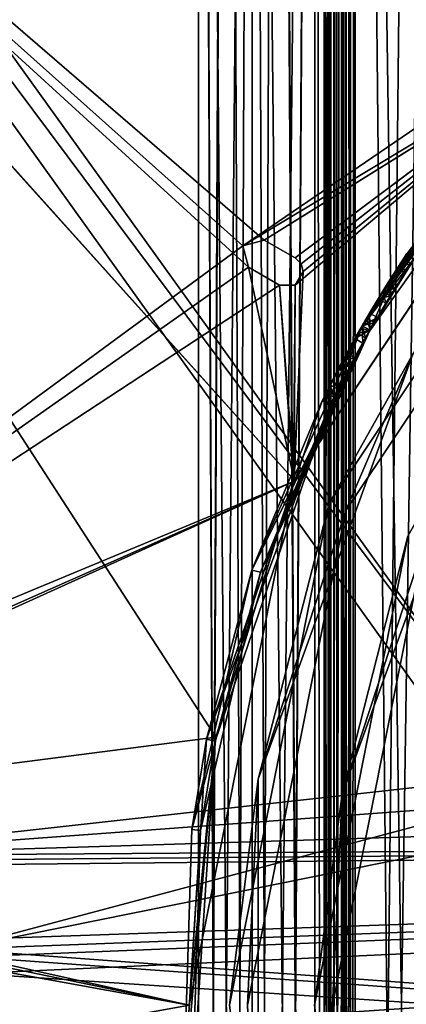
# Model space of a CAD drawing. Units: millimetres. Extents: x -245 to 327, y -352 to 352.
# Drawn here: x -160 to -117, y 0 to 110 of the extents above; entities that cross this region are included whole.
import ezdxf

# ---------------------------------------------------------------- set-up
doc = ezdxf.new("R2010")
doc.units = ezdxf.units.MM
doc.header["$LTSCALE"] = 159.143519
for name, color, linetype in [('119', 7, 'CONTINUOUS'), ('121', 7, 'CONTINUOUS'), ('1417', 7, 'CONTINUOUS'), ('1444', 7, 'CONTINUOUS'), ('159', 7, 'CONTINUOUS'), ('1957', 7, 'CONTINUOUS'), ('1965', 7, 'CONTINUOUS'), ('1983', 7, 'CONTINUOUS'), ('2033', 7, 'CONTINUOUS'), ('2034', 7, 'CONTINUOUS'), ('2035', 7, 'CONTINUOUS'), ('2036', 7, 'CONTINUOUS'), ('2037', 7, 'CONTINUOUS'), ('2038', 7, 'CONTINUOUS'), ('2039', 7, 'CONTINUOUS'), ('2040', 7, 'CONTINUOUS'), ('2041', 7, 'CONTINUOUS'), ('2042', 7, 'CONTINUOUS'), ('2043', 7, 'CONTINUOUS'), ('2044', 7, 'CONTINUOUS'), ('2045', 7, 'CONTINUOUS'), ('2046', 7, 'CONTINUOUS'), ('2072', 7, 'CONTINUOUS'), ('3678', 7, 'CONTINUOUS'), ('3679', 7, 'CONTINUOUS'), ('3680', 7, 'CONTINUOUS'), ('3681', 7, 'CONTINUOUS'), ('3682', 7, 'CONTINUOUS'), ('3696', 7, 'CONTINUOUS'), ('3707', 7, 'CONTINUOUS'), ('3709', 7, 'CONTINUOUS'), ('3710', 7, 'CONTINUOUS'), ('3715', 7, 'CONTINUOUS'), ('3735', 7, 'CONTINUOUS'), ('737', 7, 'CONTINUOUS'), ('738', 7, 'CONTINUOUS'), ('741', 7, 'CONTINUOUS'), ('742', 7, 'CONTINUOUS'), ('78', 7, 'CONTINUOUS'), ('79', 7, 'CONTINUOUS'), ('80', 7, 'CONTINUOUS'), ('81', 7, 'CONTINUOUS')]:
    doc.layers.add(name, color=color, linetype=linetype)

msp = doc.modelspace()

# ---------------------------------------------------------------- linework, layer by layer
at = {"layer": '119', "color": 7, "linetype": 'Continuous', "true_color": 0xf2f2ff}
for points in [[(-224.99, 18.76), (-226.75, 167.01), (-138.04, 29.97), (-224.99, 18.76)], [(-226.75, 167.01), (-225.01, 165.26), (-129.29, 58.7), (-226.75, 167.01)], [(-138.04, 29.97), (-226.75, 167.01), (-129.29, 58.7), (-138.04, 29.97)], [(-134.37, 82.48), (-225.01, 165.26), (-135, 84.88), (-134.37, 82.48)], [(-225.01, 165.26), (-134.37, 82.48), (-129.29, 58.7), (-225.01, 165.26)], [(-135, 84.88), (-225.01, 165.26), (-132.62, 85.52), (-135, 84.88)], [(-132.62, 85.52), (-225.01, 165.26), (-96.24, 108.14), (-132.62, 85.52)], [(-96.24, 108.14), (-225.01, 165.26), (-46.74, 141.27), (-96.24, 108.14)], [(-129.15, 83.52), (-132.62, 85.52), (-96.24, 108.14), (-129.15, 83.52)], [(-129.29, 58.7), (-128.28, 82), (-96.24, 108.14), (-129.29, 58.7)], [(-128.51, 82.87), (-129.15, 83.52), (-96.24, 108.14), (-128.51, 82.87)], [(-128.28, 82), (-128.51, 82.87), (-96.24, 108.14), (-128.28, 82)], [(-134.37, 82.48), (-130.9, 80.48), (-129.29, 58.7), (-134.37, 82.48)], [(-129.15, 80.49), (-128.28, 82), (-129.29, 58.7), (-129.15, 80.49)], [(-130.9, 80.48), (-129.15, 80.49), (-129.29, 58.7), (-130.9, 80.48)], [(-141, 0), (-224.99, 18.76), (-138.04, 29.97), (-141, 0)], [(-223.25, 17.01), (-224.99, 18.76), (-141, 0), (-223.25, 17.01)], [(-225.01, 15.26), (-223.25, 17.01), (-141, 0), (-225.01, 15.26)], [(-224.99, -15.26), (-225.01, 15.26), (-141, 0), (-224.99, -15.26)]]:
    msp.add_3dface(points, dxfattribs=at)
at = {"layer": '121', "color": 7, "linetype": 'Continuous', "true_color": 0xf2f2ff}
for points in [[(-224.99, 165.26, 1), (-225.01, 18.76, 1), (-135.01, 84.87, 1), (-224.99, 165.26, 1)], [(-224.99, 165.26, 1), (-135.01, 84.87, 1), (-72.82, 127.33, 1), (-224.99, 165.26, 1)], [(-72.82, 127.33, 1), (-135.01, 84.87, 1), (-96.16, 108.21, 1), (-72.82, 127.33, 1)], [(-135.01, 84.87, 1), (-132.62, 85.52, 1), (-96.16, 108.21, 1), (-135.01, 84.87, 1)], [(-132.62, 85.52, 1), (-129.15, 83.52, 1), (-96.16, 108.21, 1), (-132.62, 85.52, 1)], [(-96.16, 108.21, 1), (-129.15, 80.49, 1), (-129.36, 58.52, 1), (-96.16, 108.21, 1)], [(-128.28, 82, 1), (-129.15, 80.49, 1), (-96.16, 108.21, 1), (-128.28, 82, 1)], [(-129.15, 83.52, 1), (-128.51, 82.87, 1), (-96.16, 108.21, 1), (-129.15, 83.52, 1)], [(-128.51, 82.87, 1), (-128.28, 82, 1), (-96.16, 108.21, 1), (-128.51, 82.87, 1)], [(-135.01, 84.87, 1), (-225.01, 18.76, 1), (-134.37, 82.48, 1), (-135.01, 84.87, 1)], [(-225.01, 18.76, 1), (-130.9, 80.48, 1), (-134.37, 82.48, 1), (-225.01, 18.76, 1)], [(-130.9, 80.48, 1), (-225.01, 18.76, 1), (-129.36, 58.52, 1), (-130.9, 80.48, 1)], [(-129.15, 80.49, 1), (-130.9, 80.48, 1), (-129.36, 58.52, 1), (-129.15, 80.49, 1)], [(-225.01, 18.76, 1), (-223.25, 17.01, 1), (-129.36, 58.52, 1), (-225.01, 18.76, 1)], [(-223.25, 17.01, 1), (-224.99, 15.26, 1), (-129.36, 58.52, 1), (-223.25, 17.01, 1)], [(-129.36, 58.52, 1), (-224.99, 15.26, 1), (-141, 0, 1), (-129.36, 58.52, 1)], [(-224.99, 15.26, 1), (-225.01, -15.26, 1), (-141, 0, 1), (-224.99, 15.26, 1)]]:
    msp.add_3dface(points, dxfattribs=at)
at = {"layer": '1417', "color": 254, "linetype": 'Continuous', "true_color": 0xe0dfdb}
for points in [[(-242.7, 212.9, -159.25), (222.64, 201.95, -159.25), (177.03, 25.75, -159.25), (-242.7, 212.9, -159.25)], [(-167.28, 6.25, -159.25), (-242.7, 212.9, -159.25), (-106.28, 22.51, -159.25), (-167.28, 6.25, -159.25)], [(-242.7, 212.9, -159.25), (177.03, 25.75, -159.25), (-103.03, 25.75, -159.25), (-242.7, 212.9, -159.25)], [(-242.7, 212.9, -159.25), (-103.03, 25.75, -159.25), (-106.28, 22.51, -159.25), (-242.7, 212.9, -159.25)], [(-103.03, 19.25, -159.25), (-167.28, 6.25, -159.25), (-106.28, 22.51, -159.25), (-103.03, 19.25, -159.25)], [(177.03, -19.25, -159.25), (-167.28, 6.25, -159.25), (-103.03, 19.25, -159.25), (177.03, -19.25, -159.25)], [(-165.54, 5.42, -159.25), (-167.28, 6.25, -159.25), (177.03, -19.25, -159.25), (-165.54, 5.42, -159.25)], [(-165.08, 3.55, -159.25), (-165.54, 5.42, -159.25), (177.03, -19.25, -159.25), (-165.08, 3.55, -159.25)], [(-165.08, -3.55, -159.25), (-165.08, 3.55, -159.25), (177.03, -19.25, -159.25), (-165.08, -3.55, -159.25)]]:
    msp.add_3dface(points, dxfattribs=at)
at = {"layer": '1444', "color": 254, "linetype": 'Continuous', "true_color": 0xe0dfdb}
for points in [[(222.64, 201.95, -158), (-184.7, 139.4, -158), (-103.03, 25.75, -158), (222.64, 201.95, -158)], [(-184.7, 139.4, -158), (-184.7, 16.69, -158), (-103.03, 25.75, -158), (-184.7, 139.4, -158)], [(-103.03, 25.75, -158), (-184.7, 16.69, -158), (-106.28, 22.49, -158), (-103.03, 25.75, -158)], [(-106.28, 22.49, -158), (-184.7, 16.69, -158), (-103.03, 19.25, -158), (-106.28, 22.49, -158)], [(-184.7, 15.49, -158), (-197.28, 6.25, -158), (177.03, 19.25, -158), (-184.7, 15.49, -158)], [(-197.28, 6.25, -158), (-167.28, 6.25, -158), (177.03, 19.25, -158), (-197.28, 6.25, -158)], [(-184.7, -15.49, -158), (-184.1, -16.09, -158), (177.03, 19.25, -158), (-184.7, -15.49, -158)], [(-167.28, -6.25, -158), (-184.7, -15.49, -158), (177.03, 19.25, -158), (-167.28, -6.25, -158)], [(-184.1, -16.09, -158), (-184.7, -16.69, -158), (177.03, 19.25, -158), (-184.1, -16.09, -158)], [(177.03, 19.25, -158), (-184.7, -16.69, -158), (-103.03, -19.25, -158), (177.03, 19.25, -158)], [(-184.1, 16.09, -158), (-184.7, 15.49, -158), (177.03, 19.25, -158), (-184.1, 16.09, -158)], [(-184.7, 16.69, -158), (-184.1, 16.09, -158), (177.03, 19.25, -158), (-184.7, 16.69, -158)], [(-184.7, 16.69, -158), (177.03, 19.25, -158), (-103.03, 19.25, -158), (-184.7, 16.69, -158)], [(-165.08, -3.55, -158), (-167.28, -6.25, -158), (177.03, 19.25, -158), (-165.08, -3.55, -158)], [(-167.28, 6.25, -158), (-165.54, 5.42, -158), (177.03, 19.25, -158), (-167.28, 6.25, -158)], [(-165.54, 5.42, -158), (-165.08, 3.55, -158), (177.03, 19.25, -158), (-165.54, 5.42, -158)], [(-165.08, 3.55, -158), (-165.08, -3.55, -158), (177.03, 19.25, -158), (-165.08, 3.55, -158)]]:
    msp.add_3dface(points, dxfattribs=at)
at = {"layer": '159', "color": 7, "linetype": 'Continuous', "true_color": 0xf2f2ff}
for points in [[(-96.24, 108.14), (-96.16, 108.21, 1), (-129.36, 58.52, 1), (-96.24, 108.14)], [(-129.29, 58.7), (-96.24, 108.14), (-129.36, 58.52, 1), (-129.29, 58.7)], [(-138.04, 29.97), (-129.36, 58.52, 1), (-141, 0, 1), (-138.04, 29.97)], [(-138.04, 29.97), (-129.29, 58.7), (-129.36, 58.52, 1), (-138.04, 29.97)], [(-141, 0), (-138.04, 29.97), (-141, 0, 1), (-141, 0)]]:
    msp.add_3dface(points, dxfattribs=at)
at = {"layer": '1957', "color": 7, "linetype": 'Continuous', "true_color": 0xf2f2ff}
for points in [[(-120.87, 75.33, 136), (-115.8, 83.52), (-103.65, 99.42, 136), (-120.87, 75.33, 136)], [(-116.35, 82.68, 1), (-115.8, 83.52), (-120.87, 75.33, 136), (-116.35, 82.68, 1)], [(-116.9, 81.84), (-116.35, 82.68, 1), (-120.87, 75.33, 136), (-116.9, 81.84)], [(-116.9, 81.84, -19), (-116.9, 81.84), (-120.87, 75.33, 136), (-116.9, 81.84, -19)], [(-116.9, 81.84, -19), (-120.87, 75.33, 136), (-117.97, 80.15), (-116.9, 81.84, -19)], [(-120.81, 75.44, -19), (-116.9, 81.84, -19), (-120.8, 75.44, -15.65), (-120.81, 75.44, -19)], [(-120.8, 75.44, -15.65), (-116.9, 81.84, -19), (-119.98, 76.86, -14), (-120.8, 75.44, -15.65)], [(-116.9, 81.84, -19), (-119.02, 78.45), (-119.98, 76.86, -14), (-116.9, 81.84, -19)], [(-119.02, 78.45), (-116.9, 81.84, -19), (-118.5, 79.3, -1), (-119.02, 78.45)], [(-118.5, 79.3, -1), (-116.9, 81.84, -19), (-117.97, 80.15), (-118.5, 79.3, -1)], [(-117.97, 80.15), (-120.87, 75.33, 136), (-118.5, 79.3, 1), (-117.97, 80.15)], [(-120.87, 75.33, 136), (-119.02, 78.45), (-118.5, 79.3, 1), (-120.87, 75.33, 136)], [(-119.02, 78.45), (-120.87, 75.33, 136), (-119.98, 76.86, -14), (-119.02, 78.45)], [(-120.87, 75.33, 136), (-120.3, 76.3), (-119.98, 76.86, -14), (-120.87, 75.33, 136)], [(-120.3, 76.3), (-120.87, 75.33, 136), (-120.8, 75.44, 1), (-120.3, 76.3)], [(-120.3, 76.3), (-120.81, 75.43, -1), (-119.98, 76.86, -14), (-120.3, 76.3)], [(-119.98, 76.86, -14), (-120.81, 75.43, -1), (-120.81, 75.43, -12.35), (-119.98, 76.86, -14)], [(-120.87, 75.33, 136), (-133.03, 48.41, 136), (-121.3, 74.57), (-120.87, 75.33, 136)], [(-124.39, 68.85, -19), (-120.81, 75.44, -19), (-124.39, 68.85), (-124.39, 68.85, -19)], [(-124.39, 68.85), (-120.81, 75.44, -19), (-121.62, 74, -14), (-124.39, 68.85)], [(-121.62, 74, -14), (-120.81, 75.44, -19), (-120.8, 75.44, -15.65), (-121.62, 74, -14)], [(-121.3, 74.57), (-121.62, 74, -14), (-120.81, 75.43, -12.35), (-121.3, 74.57)], [(-120.87, 75.33, 136), (-121.3, 74.57), (-120.8, 75.44, 1), (-120.87, 75.33, 136)], [(-120.81, 75.43, -1), (-121.3, 74.57), (-120.81, 75.43, -12.35), (-120.81, 75.43, -1)], [(-121.3, 74.57), (-133.03, 48.41, 136), (-122.52, 72.38), (-121.3, 74.57)], [(-123.47, 70.62), (-124.39, 68.85), (-121.62, 74, -14), (-123.47, 70.62)], [(-123, 71.5, -1), (-123.47, 70.62), (-121.62, 74, -14), (-123, 71.5, -1)], [(-122.52, 72.38), (-123, 71.5, -1), (-121.62, 74, -14), (-122.52, 72.38)], [(-121.3, 74.57), (-122.52, 72.38), (-121.62, 74, -14), (-121.3, 74.57)], [(-122.52, 72.38), (-133.03, 48.41, 136), (-123, 71.5, 1), (-122.52, 72.38)], [(-133.03, 48.41, 136), (-123.47, 70.62), (-123, 71.5, 1), (-133.03, 48.41, 136)], [(-133.03, 48.41, 136), (-124.39, 68.85), (-123.47, 70.62), (-133.03, 48.41, 136)], [(-124.85, 67.95, 1), (-124.39, 68.85), (-133.03, 48.41, 136), (-124.85, 67.95, 1)], [(-125.29, 67.06), (-124.85, 67.95, 1), (-133.03, 48.41, 136), (-125.29, 67.06)], [(-138.09, 29.52, -19), (-125.29, 67.06, -19), (-133.03, 48.41, 136), (-138.09, 29.52, -19)], [(-125.29, 67.06, -19), (-125.29, 67.06), (-133.03, 48.41, 136), (-125.29, 67.06, -19)], [(-139.73, 19.54, 136), (-138.09, 29.52, -19), (-133.03, 48.41, 136), (-139.73, 19.54, 136)], [(-140.66, -10.06, -19), (-138.09, 29.52, -19), (-140.66, -10.06, 136), (-140.66, -10.06, -19)], [(-140.66, -10.06, 136), (-138.09, 29.52, -19), (-139.73, 19.54, 136), (-140.66, -10.06, 136)]]:
    msp.add_3dface(points, dxfattribs=at)
at = {"layer": '1965', "color": 7, "linetype": 'Continuous', "true_color": 0xf2f2ff}
for points in [[(-139.06, 29.74, -19), (-126.16, 67.56, -19), (-125.29, 67.06, -19), (-139.06, 29.74, -19)], [(-139.06, 29.74, -19), (-125.29, 67.06, -19), (-138.09, 29.52, -19), (-139.06, 29.74, -19)], [(-141.66, -10.13, -19), (-139.06, 29.74, -19), (-138.09, 29.52, -19), (-141.66, -10.13, -19)], [(-141.66, -10.13, -19), (-138.09, 29.52, -19), (-140.66, -10.06, -19), (-141.66, -10.13, -19)]]:
    msp.add_3dface(points, dxfattribs=at)
at = {"layer": '1983', "color": 7, "linetype": 'Continuous', "true_color": 0xf2f2ff}
for points in [[(-121.8, 75.71, 136), (-104.53, 99.93, 136), (-121.67, 75.93, 1), (-121.8, 75.71, 136)], [(-121.67, 75.93, 1), (-104.53, 99.93, 136), (-121.17, 76.8), (-121.67, 75.93, 1)], [(-121.17, 76.8), (-104.53, 99.93, 136), (-119.89, 78.95), (-121.17, 76.8)], [(-119.89, 78.95), (-104.53, 99.93, 136), (-119.37, 79.8, 1), (-119.89, 78.95)], [(-119.37, 79.8, 1), (-104.53, 99.93, 136), (-118.84, 80.65), (-119.37, 79.8, 1)], [(-104.53, 99.93, 136), (-117.77, 82.34), (-118.84, 80.65), (-104.53, 99.93, 136)], [(-117.77, 82.34), (-104.53, 99.93, 136), (-117.22, 83.18, 1), (-117.77, 82.34)], [(-117.22, 83.18, 1), (-104.53, 99.93, 136), (-116.67, 84.02), (-117.22, 83.18, 1)], [(-117.77, 82.34, -19), (-121.67, 75.94, -19), (-117.77, 82.34), (-117.77, 82.34, -19)], [(-117.77, 82.34), (-121.67, 75.94, -19), (-120.84, 77.36, -14), (-117.77, 82.34)], [(-118.84, 80.65), (-117.77, 82.34), (-120.84, 77.36, -14), (-118.84, 80.65)], [(-119.37, 79.8, -1), (-118.84, 80.65), (-120.84, 77.36, -14), (-119.37, 79.8, -1)], [(-119.89, 78.95), (-119.37, 79.8, -1), (-120.84, 77.36, -14), (-119.89, 78.95)], [(-121.17, 76.8), (-119.89, 78.95), (-120.84, 77.36, -14), (-121.17, 76.8)], [(-120.84, 77.36, -14), (-121.67, 75.94, -19), (-121.67, 75.93, -15.65), (-120.84, 77.36, -14)], [(-121.67, 75.94, -12.35), (-121.17, 76.8), (-120.84, 77.36, -14), (-121.67, 75.94, -12.35)], [(-121.67, 75.94, -19), (-125.26, 69.35, -19), (-121.67, 75.93, -15.65), (-121.67, 75.94, -19)], [(-125.26, 69.35, -19), (-122.49, 74.5, -14), (-121.67, 75.93, -15.65), (-125.26, 69.35, -19)], [(-122.49, 74.5, -14), (-122.17, 75.07), (-121.67, 75.94, -12.35), (-122.49, 74.5, -14)], [(-122.17, 75.07), (-121.67, 75.94, -1), (-121.67, 75.94, -12.35), (-122.17, 75.07)], [(-122.17, 75.07), (-121.8, 75.71, 136), (-121.67, 75.93, 1), (-122.17, 75.07)], [(-121.67, 75.94, -1), (-121.17, 76.8), (-121.67, 75.94, -12.35), (-121.67, 75.94, -1)], [(-134.01, 48.63, 136), (-121.8, 75.71, 136), (-126.16, 67.56), (-134.01, 48.63, 136)], [(-126.16, 67.56), (-121.8, 75.71, 136), (-125.71, 68.45, 1), (-126.16, 67.56)], [(-125.71, 68.45, 1), (-121.8, 75.71, 136), (-125.26, 69.35), (-125.71, 68.45, 1)], [(-125.26, 69.35), (-121.8, 75.71, 136), (-125.26, 69.35, -19), (-125.26, 69.35)], [(-125.26, 69.35, -19), (-121.8, 75.71, 136), (-124.33, 71.12), (-125.26, 69.35, -19)], [(-124.33, 71.12), (-121.8, 75.71, 136), (-123.86, 72, 1), (-124.33, 71.12)], [(-123.86, 72, 1), (-121.8, 75.71, 136), (-123.39, 72.88), (-123.86, 72, 1)], [(-123.39, 72.88), (-121.8, 75.71, 136), (-122.49, 74.5, -14), (-123.39, 72.88)], [(-121.8, 75.71, 136), (-122.17, 75.07), (-122.49, 74.5, -14), (-121.8, 75.71, 136)], [(-125.26, 69.35, -19), (-123.39, 72.88), (-122.49, 74.5, -14), (-125.26, 69.35, -19)], [(-123.39, 72.88), (-125.26, 69.35, -19), (-123.86, 72, -1), (-123.39, 72.88)], [(-125.26, 69.35, -19), (-124.33, 71.12), (-123.86, 72, -1), (-125.26, 69.35, -19)], [(-139.06, 29.74, -19), (-134.01, 48.63, 136), (-126.16, 67.56), (-139.06, 29.74, -19)], [(-126.16, 67.56, -19), (-139.06, 29.74, -19), (-126.16, 67.56), (-126.16, 67.56, -19)], [(-140.72, 19.64, 136), (-134.01, 48.63, 136), (-139.06, 29.74, -19), (-140.72, 19.64, 136)], [(-141.66, -10.13, -19), (-140.72, 19.64, 136), (-139.06, 29.74, -19), (-141.66, -10.13, -19)], [(-141.66, -10.13, 136), (-140.72, 19.64, 136), (-141.66, -10.13, -19), (-141.66, -10.13, 136)]]:
    msp.add_3dface(points, dxfattribs=at)
at = {"layer": '2033', "color": 7, "linetype": 'Continuous', "true_color": 0xf2f2ff}
for points in [[(-117.22, 83.18, 1), (-116.67, 84.02), (-116.35, 82.68, 1), (-117.22, 83.18, 1)], [(-117.77, 82.34), (-117.22, 83.18, 1), (-116.9, 81.84), (-117.77, 82.34)], [(-117.22, 83.18, 1), (-116.35, 82.68, 1), (-116.9, 81.84), (-117.22, 83.18, 1)]]:
    msp.add_3dface(points, dxfattribs=at)
at = {"layer": '2034', "color": 7, "linetype": 'Continuous', "true_color": 0xf2f2ff}
for points in [[(-117.77, 82.34, -19), (-117.77, 82.34), (-116.9, 81.84, -19), (-117.77, 82.34, -19)], [(-117.77, 82.34), (-116.9, 81.84), (-116.9, 81.84, -19), (-117.77, 82.34)]]:
    msp.add_3dface(points, dxfattribs=at)
at = {"layer": '2035', "color": 7, "linetype": 'Continuous', "true_color": 0xf2f2ff}
for points in [[(-125.26, 69.35), (-125.26, 69.35, -19), (-124.39, 68.85), (-125.26, 69.35)], [(-125.26, 69.35, -19), (-124.39, 68.85, -19), (-124.39, 68.85), (-125.26, 69.35, -19)]]:
    msp.add_3dface(points, dxfattribs=at)
at = {"layer": '2036', "color": 7, "linetype": 'Continuous', "true_color": 0xf2f2ff}
for points in [[(-125.71, 68.45, 1), (-125.26, 69.35), (-124.85, 67.95, 1), (-125.71, 68.45, 1)], [(-125.26, 69.35), (-124.39, 68.85), (-124.85, 67.95, 1), (-125.26, 69.35)], [(-126.16, 67.56), (-125.71, 68.45, 1), (-125.29, 67.06), (-126.16, 67.56)], [(-125.71, 68.45, 1), (-124.85, 67.95, 1), (-125.29, 67.06), (-125.71, 68.45, 1)]]:
    msp.add_3dface(points, dxfattribs=at)
at = {"layer": '2037', "color": 7, "linetype": 'Continuous', "true_color": 0xf2f2ff}
for points in [[(-126.16, 67.56, -19), (-126.16, 67.56), (-125.29, 67.06, -19), (-126.16, 67.56, -19)], [(-126.16, 67.56), (-125.29, 67.06), (-125.29, 67.06, -19), (-126.16, 67.56)]]:
    msp.add_3dface(points, dxfattribs=at)
at = {"layer": '2038', "color": 7, "linetype": 'Continuous', "true_color": 0xf2f2ff}
for points in [[(-120.84, 77.36, -14), (-121.67, 75.93, -15.65), (-119.98, 76.86, -14), (-120.84, 77.36, -14)], [(-121.67, 75.93, -15.65), (-122.49, 74.5, -14), (-120.8, 75.44, -15.65), (-121.67, 75.93, -15.65)], [(-121.67, 75.93, -15.65), (-120.8, 75.44, -15.65), (-119.98, 76.86, -14), (-121.67, 75.93, -15.65)], [(-122.49, 74.5, -14), (-121.62, 74, -14), (-120.8, 75.44, -15.65), (-122.49, 74.5, -14)]]:
    msp.add_3dface(points, dxfattribs=at)
at = {"layer": '2039', "color": 7, "linetype": 'Continuous', "true_color": 0xf2f2ff}
for points in [[(-121.67, 75.94, -12.35), (-120.84, 77.36, -14), (-120.81, 75.43, -12.35), (-121.67, 75.94, -12.35)], [(-120.84, 77.36, -14), (-119.98, 76.86, -14), (-120.81, 75.43, -12.35), (-120.84, 77.36, -14)], [(-122.49, 74.5, -14), (-121.67, 75.94, -12.35), (-121.62, 74, -14), (-122.49, 74.5, -14)], [(-121.62, 74, -14), (-121.67, 75.94, -12.35), (-120.81, 75.43, -12.35), (-121.62, 74, -14)]]:
    msp.add_3dface(points, dxfattribs=at)
at = {"layer": '2040', "color": 7, "linetype": 'Continuous', "true_color": 0xf2f2ff}
for points in [[(-118.84, 80.65), (-119.37, 79.8, -1), (-117.97, 80.15), (-118.84, 80.65)], [(-119.37, 79.8, -1), (-119.89, 78.95), (-118.5, 79.3, -1), (-119.37, 79.8, -1)], [(-119.89, 78.95), (-119.02, 78.45), (-118.5, 79.3, -1), (-119.89, 78.95)], [(-119.37, 79.8, -1), (-118.5, 79.3, -1), (-117.97, 80.15), (-119.37, 79.8, -1)]]:
    msp.add_3dface(points, dxfattribs=at)
at = {"layer": '2041', "color": 7, "linetype": 'Continuous', "true_color": 0xf2f2ff}
for points in [[(-119.37, 79.8, 1), (-118.84, 80.65), (-118.5, 79.3, 1), (-119.37, 79.8, 1)], [(-118.84, 80.65), (-117.97, 80.15), (-118.5, 79.3, 1), (-118.84, 80.65)], [(-119.89, 78.95), (-119.37, 79.8, 1), (-119.02, 78.45), (-119.89, 78.95)], [(-119.02, 78.45), (-119.37, 79.8, 1), (-118.5, 79.3, 1), (-119.02, 78.45)]]:
    msp.add_3dface(points, dxfattribs=at)
at = {"layer": '2042', "color": 7, "linetype": 'Continuous', "true_color": 0xf2f2ff}
for points in [[(-123.39, 72.88), (-123.86, 72, -1), (-122.52, 72.38), (-123.39, 72.88)], [(-123.86, 72, -1), (-124.33, 71.12), (-123, 71.5, -1), (-123.86, 72, -1)], [(-123.86, 72, -1), (-123, 71.5, -1), (-122.52, 72.38), (-123.86, 72, -1)], [(-124.33, 71.12), (-123.47, 70.62), (-123, 71.5, -1), (-124.33, 71.12)]]:
    msp.add_3dface(points, dxfattribs=at)
at = {"layer": '2043', "color": 7, "linetype": 'Continuous', "true_color": 0xf2f2ff}
for points in [[(-123.86, 72, 1), (-123.39, 72.88), (-123, 71.5, 1), (-123.86, 72, 1)], [(-123.39, 72.88), (-122.52, 72.38), (-123, 71.5, 1), (-123.39, 72.88)], [(-124.33, 71.12), (-123.86, 72, 1), (-123.47, 70.62), (-124.33, 71.12)], [(-123.47, 70.62), (-123.86, 72, 1), (-123, 71.5, 1), (-123.47, 70.62)]]:
    msp.add_3dface(points, dxfattribs=at)
at = {"layer": '2044', "color": 7, "linetype": 'Continuous', "true_color": 0xf2f2ff}
for points in [[(-121.67, 75.94, -1), (-122.17, 75.07), (-120.81, 75.43, -1), (-121.67, 75.94, -1)], [(-121.17, 76.8), (-121.67, 75.94, -1), (-120.3, 76.3), (-121.17, 76.8)], [(-121.67, 75.94, -1), (-120.81, 75.43, -1), (-120.3, 76.3), (-121.67, 75.94, -1)], [(-122.17, 75.07), (-121.3, 74.57), (-120.81, 75.43, -1), (-122.17, 75.07)]]:
    msp.add_3dface(points, dxfattribs=at)
at = {"layer": '2045', "color": 7, "linetype": 'Continuous', "true_color": 0xf2f2ff}
for points in [[(-122.17, 75.07), (-121.67, 75.93, 1), (-121.3, 74.57), (-122.17, 75.07)], [(-121.67, 75.93, 1), (-121.17, 76.8), (-120.8, 75.44, 1), (-121.67, 75.93, 1)], [(-121.3, 74.57), (-121.67, 75.93, 1), (-120.8, 75.44, 1), (-121.3, 74.57)], [(-121.17, 76.8), (-120.3, 76.3), (-120.8, 75.44, 1), (-121.17, 76.8)]]:
    msp.add_3dface(points, dxfattribs=at)
at = {"layer": '2046', "color": 7, "linetype": 'Continuous', "true_color": 0xf2f2ff}
for points in [[(-121.67, 75.94, -19), (-117.77, 82.34, -19), (-120.81, 75.44, -19), (-121.67, 75.94, -19)], [(-117.77, 82.34, -19), (-116.9, 81.84, -19), (-120.81, 75.44, -19), (-117.77, 82.34, -19)], [(-125.26, 69.35, -19), (-121.67, 75.94, -19), (-124.39, 68.85, -19), (-125.26, 69.35, -19)], [(-121.67, 75.94, -19), (-120.81, 75.44, -19), (-124.39, 68.85, -19), (-121.67, 75.94, -19)]]:
    msp.add_3dface(points, dxfattribs=at)
at = {"layer": '2072', "color": 7, "linetype": 'Continuous', "true_color": 0xf2f2ff}
for points in [[(-104.53, 99.93, 136), (-121.8, 75.71, 136), (-103.65, 99.42, 136), (-104.53, 99.93, 136)], [(-121.8, 75.71, 136), (-120.87, 75.33, 136), (-103.65, 99.42, 136), (-121.8, 75.71, 136)], [(-121.8, 75.71, 136), (-134.01, 48.63, 136), (-120.87, 75.33, 136), (-121.8, 75.71, 136)], [(-134.01, 48.63, 136), (-133.03, 48.41, 136), (-120.87, 75.33, 136), (-134.01, 48.63, 136)], [(-134.01, 48.63, 136), (-140.72, 19.64, 136), (-133.03, 48.41, 136), (-134.01, 48.63, 136)], [(-140.72, 19.64, 136), (-139.73, 19.54, 136), (-133.03, 48.41, 136), (-140.72, 19.64, 136)], [(-140.72, 19.64, 136), (-141.66, -10.13, 136), (-139.73, 19.54, 136), (-140.72, 19.64, 136)], [(-141.66, -10.13, 136), (-140.66, -10.06, 136), (-139.73, 19.54, 136), (-141.66, -10.13, 136)]]:
    msp.add_3dface(points, dxfattribs=at)
at = {"layer": '3678', "color": 254, "linetype": 'Continuous', "true_color": 0xe0dfdb}
for points in [[(-125.91, 349.86, -187.31), (-126.97, 349.86, -187.75), (-125.91, -349.86, -187.31), (-125.91, 349.86, -187.31)], [(-125.91, -349.86, -187.31), (-126.97, 349.86, -187.75), (-126.97, -349.86, -187.75), (-125.91, -349.86, -187.31)], [(-125.47, 349.86, -186.25), (-125.91, 349.86, -187.31), (-125.47, -349.86, -186.25), (-125.47, 349.86, -186.25)], [(-125.47, -349.86, -186.25), (-125.91, 349.86, -187.31), (-125.91, -349.86, -187.31), (-125.47, -349.86, -186.25)]]:
    msp.add_3dface(points, dxfattribs=at)
at = {"layer": '3679', "color": 254, "linetype": 'Continuous', "true_color": 0xe0dfdb}
for points in [[(-139.97, -349.86, -189.25), (-139.97, 349.86, -189.25), (-136.72, -342.85, -189.25), (-139.97, -349.86, -189.25)], [(-136.72, -327.85, -189.25), (-139.97, 349.86, -189.25), (-133.97, -325.11, -189.25), (-136.72, -327.85, -189.25)], [(-139.97, 349.86, -189.25), (-136.72, -327.85, -189.25), (-136.72, -342.85, -189.25), (-139.97, 349.86, -189.25)], [(-133.97, -325.11, -189.25), (-139.97, 349.86, -189.25), (-136.72, 327.87, -189.25), (-133.97, -325.11, -189.25)], [(-126.97, 349.86, -189.25), (-126.97, -349.86, -189.25), (-131.22, 342.85, -189.25), (-126.97, 349.86, -189.25)], [(-126.97, -349.86, -189.25), (-131.22, 327.85, -189.25), (-131.22, 342.85, -189.25), (-126.97, -349.86, -189.25)], [(-133.97, 325.11, -189.25), (-133.97, -325.11, -189.25), (-136.72, 327.87, -189.25), (-133.97, 325.11, -189.25)], [(-126.97, -349.86, -189.25), (-133.97, 325.11, -189.25), (-131.22, 327.85, -189.25), (-126.97, -349.86, -189.25)], [(-126.97, -349.86, -189.25), (-131.22, -327.87, -189.25), (-133.97, 325.11, -189.25), (-126.97, -349.86, -189.25)], [(-131.22, -327.87, -189.25), (-133.97, -325.11, -189.25), (-133.97, 325.11, -189.25), (-131.22, -327.87, -189.25)]]:
    msp.add_3dface(points, dxfattribs=at)
at = {"layer": '3680', "color": 254, "linetype": 'Continuous', "true_color": 0xe0dfdb}
for points in [[(-139.97, 349.86, -189.25), (-139.97, -349.86, -189.25), (-139.97, 349.86, -187.75), (-139.97, 349.86, -189.25)], [(-139.97, 349.86, -187.75), (-139.97, -349.86, -189.25), (-139.97, -349.86, -187.75), (-139.97, 349.86, -187.75)]]:
    msp.add_3dface(points, dxfattribs=at)
at = {"layer": '3681', "color": 254, "linetype": 'Continuous', "true_color": 0xe0dfdb}
for points in [[(-139.97, 349.86, -187.75), (-139.97, -349.86, -187.75), (-136.72, 342.85, -187.75), (-139.97, 349.86, -187.75)], [(-131.22, -327.85, -187.75), (-126.97, 349.86, -187.75), (-133.97, -325.11, -187.75), (-131.22, -327.85, -187.75)], [(-133.97, -325.11, -187.75), (-126.97, 349.86, -187.75), (-131.22, 327.87, -187.75), (-133.97, -325.11, -187.75)], [(-126.97, -349.86, -187.75), (-126.97, 349.86, -187.75), (-131.22, -342.85, -187.75), (-126.97, -349.86, -187.75)], [(-126.97, 349.86, -187.75), (-131.22, -327.85, -187.75), (-131.22, -342.85, -187.75), (-126.97, 349.86, -187.75)], [(-139.97, -349.86, -187.75), (-136.72, 327.85, -187.75), (-136.72, 342.85, -187.75), (-139.97, -349.86, -187.75)], [(-139.97, -349.86, -187.75), (-133.97, 325.11, -187.75), (-136.72, 327.85, -187.75), (-139.97, -349.86, -187.75)], [(-133.97, 325.11, -187.75), (-133.97, -325.11, -187.75), (-131.22, 327.87, -187.75), (-133.97, 325.11, -187.75)], [(-139.97, -349.86, -187.75), (-136.72, -327.87, -187.75), (-133.97, 325.11, -187.75), (-139.97, -349.86, -187.75)], [(-136.72, -327.87, -187.75), (-133.97, -325.11, -187.75), (-133.97, 325.11, -187.75), (-136.72, -327.87, -187.75)]]:
    msp.add_3dface(points, dxfattribs=at)
at = {"layer": '3682', "color": 254, "linetype": 'Continuous', "true_color": 0xe0dfdb}
for points in [[(-124.84, -349.86, -188.37), (-126.97, -349.86, -189.25), (-124.84, 349.86, -188.37), (-124.84, -349.86, -188.37)], [(-124.84, 349.86, -188.37), (-126.97, -349.86, -189.25), (-126.97, 349.86, -189.25), (-124.84, 349.86, -188.37)], [(-123.97, 349.86, -186.25), (-123.97, -349.86, -186.25), (-124.84, -349.86, -188.37), (-123.97, 349.86, -186.25)], [(-123.97, 349.86, -186.25), (-124.84, -349.86, -188.37), (-124.84, 349.86, -188.37), (-123.97, 349.86, -186.25)]]:
    msp.add_3dface(points, dxfattribs=at)
at = {"layer": '3696', "color": 254, "linetype": 'Continuous', "true_color": 0xe0dfdb}
for points in [[(-122.47, 348.15, -160.75), (-102.97, -170.25, -160.75), (-105.21, -172.49, -160.75), (-122.47, 348.15, -160.75)], [(-102.97, -170.25, -160.75), (-122.47, 348.15, -160.75), (-105.94, -22.49, -160.75), (-102.97, -170.25, -160.75)], [(-122.47, -348.15, -160.75), (-122.47, 348.15, -160.75), (-115.94, -293.49, -160.75), (-122.47, -348.15, -160.75)], [(-122.47, 348.15, -160.75), (-105.21, -172.49, -160.75), (-112.97, -290.52, -160.75), (-122.47, 348.15, -160.75)], [(-122.47, 348.15, -160.75), (-105.21, 172.51, -160.75), (-102.97, 25.48, -160.75), (-122.47, 348.15, -160.75)], [(-122.47, 348.15, -160.75), (-112.97, -290.52, -160.75), (-115.94, -293.49, -160.75), (-122.47, 348.15, -160.75)], [(-105.94, -22.49, -160.75), (-122.47, 348.15, -160.75), (-105.94, 22.51, -160.75), (-105.94, -22.49, -160.75)], [(-122.47, 348.15, -160.75), (-102.97, 25.48, -160.75), (-105.94, 22.51, -160.75), (-122.47, 348.15, -160.75)]]:
    msp.add_3dface(points, dxfattribs=at)
at = {"layer": '3707', "color": 254, "linetype": 'Continuous', "true_color": 0xe0dfdb}
for points in [[(-125.47, 349.86, -162.51), (-125.47, 349.86, -186.25), (-125.47, -349.86, -186.25), (-125.47, 349.86, -162.51)], [(-125.47, 349.86, -162.51), (-125.47, -349.86, -186.25), (-125.47, 349.34, -162.44), (-125.47, 349.86, -162.51)], [(-125.47, -349.86, -186.25), (-125.47, 348.85, -162.25), (-125.47, 349.34, -162.44), (-125.47, -349.86, -186.25)], [(-125.47, 348.85, -162.25), (-125.47, -349.86, -186.25), (-125.47, -348.85, -162.25), (-125.47, 348.85, -162.25)]]:
    msp.add_3dface(points, dxfattribs=at)
at = {"layer": '3709', "color": 254, "linetype": 'Continuous', "true_color": 0xe0dfdb}
for points in [[(-123.97, 348.85, -162.25), (-123.96, 348.67, -162.18), (-123.97, -348.85, -162.25), (-123.97, 348.85, -162.25)], [(-123.97, -348.85, -162.25), (-123.96, 348.67, -162.18), (-123.96, -348.6, -162.14), (-123.97, -348.85, -162.25)], [(-123.96, 348.67, -162.18), (-123.96, 348.5, -162.09), (-123.96, -348.6, -162.14), (-123.96, 348.67, -162.18)], [(-123.96, 348.5, -162.09), (-123.82, 347.89, -161.59), (-123.95, -348.37, -162.02), (-123.96, 348.5, -162.09)], [(-123.96, -348.6, -162.14), (-123.96, 348.5, -162.09), (-123.95, -348.37, -162.02), (-123.96, -348.6, -162.14)], [(-123.95, -348.37, -162.02), (-123.82, 347.89, -161.59), (-123.78, -347.85, -161.53), (-123.95, -348.37, -162.02)], [(-123.82, 347.89, -161.59), (-123.47, 347.66, -161.14), (-123.78, -347.85, -161.53), (-123.82, 347.89, -161.59)], [(-123.47, 347.66, -161.14), (-122.99, 347.74, -160.84), (-123.44, -347.66, -161.11), (-123.47, 347.66, -161.14)], [(-123.44, -347.66, -161.11), (-122.99, 347.74, -160.84), (-122.97, -347.75, -160.84), (-123.44, -347.66, -161.11)], [(-122.99, 347.74, -160.84), (-122.47, 348.15, -160.75), (-122.97, -347.75, -160.84), (-122.99, 347.74, -160.84)], [(-122.97, -347.75, -160.84), (-122.47, 348.15, -160.75), (-122.47, -348.15, -160.75), (-122.97, -347.75, -160.84)], [(-123.78, -347.85, -161.53), (-123.47, 347.66, -161.14), (-123.44, -347.66, -161.11), (-123.78, -347.85, -161.53)]]:
    msp.add_3dface(points, dxfattribs=at)
at = {"layer": '3710', "color": 254, "linetype": 'Continuous', "true_color": 0xe0dfdb}
for points in [[(-125.46, 348.67, -162.1), (-125.47, 348.85, -162.25), (-125.46, -348.6, -162.04), (-125.46, 348.67, -162.1)], [(-125.47, 348.85, -162.25), (-125.47, -348.85, -162.25), (-125.46, -348.6, -162.04), (-125.47, 348.85, -162.25)], [(-125.45, 348.5, -161.93), (-125.46, 348.67, -162.1), (-125.46, -348.6, -162.04), (-125.45, 348.5, -161.93)], [(-125.45, 348.5, -161.93), (-125.46, -348.6, -162.04), (-125.43, -348.37, -161.79), (-125.45, 348.5, -161.93)], [(-125.18, 347.91, -160.97), (-125.45, 348.5, -161.93), (-125.43, -348.37, -161.79), (-125.18, 347.91, -160.97)], [(-125.18, 347.91, -160.97), (-125.43, -348.37, -161.79), (-125.14, -347.87, -160.88), (-125.18, 347.91, -160.97)], [(-124.51, 347.66, -160.05), (-125.18, 347.91, -160.97), (-125.14, -347.87, -160.88), (-124.51, 347.66, -160.05)], [(-123.54, 347.73, -159.45), (-124.51, 347.66, -160.05), (-124.47, -347.66, -160.02), (-123.54, 347.73, -159.45)], [(-123.54, 347.73, -159.45), (-124.47, -347.66, -160.02), (-123.53, -347.74, -159.44), (-123.54, 347.73, -159.45)], [(-122.47, -348.15, -159.25), (-122.47, 348.15, -159.25), (-123.54, 347.73, -159.45), (-122.47, -348.15, -159.25)], [(-122.47, -348.15, -159.25), (-123.54, 347.73, -159.45), (-123.53, -347.74, -159.44), (-122.47, -348.15, -159.25)], [(-124.51, 347.66, -160.05), (-125.14, -347.87, -160.88), (-124.47, -347.66, -160.02), (-124.51, 347.66, -160.05)]]:
    msp.add_3dface(points, dxfattribs=at)
at = {"layer": '3715', "color": 254, "linetype": 'Continuous', "true_color": 0xe0dfdb}
for points in [[(-123.97, 348.85, -162.25), (-123.97, -348.85, -162.25), (-123.97, 349.86, -186.25), (-123.97, 348.85, -162.25)], [(-123.97, 349.86, -186.25), (-123.97, -348.85, -162.25), (-123.97, -349.34, -162.44), (-123.97, 349.86, -186.25)], [(-123.97, -349.86, -186.25), (-123.97, 349.86, -186.25), (-123.97, -349.86, -162.51), (-123.97, -349.86, -186.25)], [(-123.97, -349.86, -162.51), (-123.97, 349.86, -186.25), (-123.97, -349.34, -162.44), (-123.97, -349.86, -162.51)]]:
    msp.add_3dface(points, dxfattribs=at)
at = {"layer": '3735', "color": 254, "linetype": 'Continuous', "true_color": 0xe0dfdb}
for points in [[(-122.47, 348.15, -159.25), (-122.47, -348.15, -159.25), (-115.64, 293.49, -159.25), (-122.47, 348.15, -159.25)], [(-115.64, 293.49, -159.25), (-122.47, -348.15, -159.25), (-112.97, 290.82, -159.25), (-115.64, 293.49, -159.25)], [(-122.47, -348.15, -159.25), (-105.21, 172.49, -159.25), (-112.97, 290.82, -159.25), (-122.47, -348.15, -159.25)], [(-105.21, 172.49, -159.25), (-122.47, -348.15, -159.25), (-102.97, 170.25, -159.25), (-105.21, 172.49, -159.25)], [(-102.97, 170.25, -159.25), (-122.47, -348.15, -159.25), (-105.64, 22.49, -159.25), (-102.97, 170.25, -159.25)], [(-122.47, -348.15, -159.25), (-105.64, -22.51, -159.25), (-105.64, 22.49, -159.25), (-122.47, -348.15, -159.25)]]:
    msp.add_3dface(points, dxfattribs=at)
at = {"layer": '737', "color": 7, "linetype": 'Continuous', "true_color": 0xf2f2ff}
for points in [[(-93.59, 103.59, 137.25), (-125.35, 56.06, 137.25), (-116.01, 72.75, 138.25), (-93.59, 103.59, 137.25)], [(-123.5, 55.3, 137.25), (-92.18, 102.18, 137.25), (-116.01, 72.75, 138.25), (-123.5, 55.3, 137.25)], [(-125.35, 56.06, 137.25), (-133.29, 25.27, 138.25), (-116.01, 72.75, 138.25), (-125.35, 56.06, 137.25)], [(-133.29, 25.27, 138.25), (-123.5, 55.3, 137.25), (-116.01, 72.75, 138.25), (-133.29, 25.27, 138.25)], [(-125.35, 56.06, 137.25), (-136.5, 0, 137.25), (-133.29, 25.27, 138.25), (-125.35, 56.06, 137.25)], [(-134.5, 0, 137.25), (-123.5, 55.3, 137.25), (-133.29, 25.27, 138.25), (-134.5, 0, 137.25)], [(-136.5, 0, 137.25), (-133.29, -25.27, 138.25), (-133.29, 25.27, 138.25), (-136.5, 0, 137.25)], [(-133.29, -25.27, 138.25), (-134.5, 0, 137.25), (-133.29, 25.27, 138.25), (-133.29, -25.27, 138.25)]]:
    msp.add_3dface(points, dxfattribs=at)
at = {"layer": '738', "color": 7, "linetype": 'Continuous', "true_color": 0xf2f2ff}
for points in [[(-93.59, 103.59, 137.25), (-116.01, 72.75, 136.25), (-125.35, 56.06, 137.25), (-93.59, 103.59, 137.25)], [(-123.5, 55.3, 137.25), (-116.01, 72.75, 136.25), (-92.18, 102.18, 137.25), (-123.5, 55.3, 137.25)], [(-116.01, 72.75, 136.25), (-133.29, 25.27, 136.25), (-125.35, 56.06, 137.25), (-116.01, 72.75, 136.25)], [(-133.29, 25.27, 136.25), (-116.01, 72.75, 136.25), (-123.5, 55.3, 137.25), (-133.29, 25.27, 136.25)], [(-125.35, 56.06, 137.25), (-133.29, 25.27, 136.25), (-136.5, 0, 137.25), (-125.35, 56.06, 137.25)], [(-134.5, 0, 137.25), (-133.29, 25.27, 136.25), (-123.5, 55.3, 137.25), (-134.5, 0, 137.25)], [(-133.29, 25.27, 136.25), (-133.29, -25.27, 136.25), (-136.5, 0, 137.25), (-133.29, 25.27, 136.25)], [(-133.29, -25.27, 136.25), (-133.29, 25.27, 136.25), (-134.5, 0, 137.25), (-133.29, -25.27, 136.25)]]:
    msp.add_3dface(points, dxfattribs=at)
at = {"layer": '741', "color": 7, "linetype": 'Continuous', "true_color": 0xf2f2ff}
for points in [[(-116.57, 52.43, 137.25), (-123.93, 23.62, 138.25), (-107.78, 68, 138.25), (-116.57, 52.43, 137.25)], [(-123.93, 23.62, 138.25), (-114.72, 51.66, 137.25), (-107.78, 68, 138.25), (-123.93, 23.62, 138.25)], [(-116.57, 52.43, 137.25), (-127, 0, 137.25), (-123.93, 23.62, 138.25), (-116.57, 52.43, 137.25)], [(-125, 0, 137.25), (-114.72, 51.66, 137.25), (-123.93, 23.62, 138.25), (-125, 0, 137.25)], [(-127, 0, 137.25), (-123.93, -23.62, 138.25), (-123.93, 23.62, 138.25), (-127, 0, 137.25)], [(-123.93, -23.62, 138.25), (-125, 0, 137.25), (-123.93, 23.62, 138.25), (-123.93, -23.62, 138.25)]]:
    msp.add_3dface(points, dxfattribs=at)
at = {"layer": '742', "color": 7, "linetype": 'Continuous', "true_color": 0xf2f2ff}
for points in [[(-107.78, 68, 136.25), (-123.93, 23.62, 136.25), (-116.57, 52.43, 137.25), (-107.78, 68, 136.25)], [(-123.93, 23.62, 136.25), (-107.78, 68, 136.25), (-114.72, 51.66, 137.25), (-123.93, 23.62, 136.25)], [(-116.57, 52.43, 137.25), (-123.93, 23.62, 136.25), (-127, 0, 137.25), (-116.57, 52.43, 137.25)], [(-125, 0, 137.25), (-123.93, 23.62, 136.25), (-114.72, 51.66, 137.25), (-125, 0, 137.25)], [(-123.93, 23.62, 136.25), (-123.93, -23.62, 136.25), (-127, 0, 137.25), (-123.93, 23.62, 136.25)], [(-123.93, -23.62, 136.25), (-123.93, 23.62, 136.25), (-125, 0, 137.25), (-123.93, -23.62, 136.25)]]:
    msp.add_3dface(points, dxfattribs=at)
at = {"layer": '78', "color": 7, "linetype": 'Continuous', "true_color": 0xf2f2ff}
for points in [[(-132.62, 85.52), (-129.15, 83.52), (-132.62, 85.52, 1), (-132.62, 85.52)], [(-129.15, 83.52), (-129.15, 83.52, 1), (-132.62, 85.52, 1), (-129.15, 83.52)]]:
    msp.add_3dface(points, dxfattribs=at)
at = {"layer": '79', "color": 7, "linetype": 'Continuous', "true_color": 0xf2f2ff}
for points in [[(-130.9, 80.48), (-134.37, 82.48), (-130.9, 80.48, 1), (-130.9, 80.48)], [(-130.9, 80.48, 1), (-134.37, 82.48), (-134.37, 82.48, 1), (-130.9, 80.48, 1)]]:
    msp.add_3dface(points, dxfattribs=at)
at = {"layer": '80', "color": 7, "linetype": 'Continuous', "true_color": 0xf2f2ff}
for points in [[(-135, 84.88), (-132.62, 85.52), (-135.01, 84.87, 1), (-135, 84.88)], [(-132.62, 85.52), (-132.62, 85.52, 1), (-135.01, 84.87, 1), (-132.62, 85.52)], [(-135, 84.88), (-135.01, 84.87, 1), (-134.37, 82.48, 1), (-135, 84.88)], [(-134.37, 82.48), (-135, 84.88), (-134.37, 82.48, 1), (-134.37, 82.48)]]:
    msp.add_3dface(points, dxfattribs=at)
at = {"layer": '81', "color": 7, "linetype": 'Continuous', "true_color": 0xf2f2ff}
for points in [[(-129.15, 83.52), (-128.51, 82.87), (-129.15, 83.52, 1), (-129.15, 83.52)], [(-128.51, 82.87), (-128.51, 82.87, 1), (-129.15, 83.52, 1), (-128.51, 82.87)], [(-128.51, 82.87), (-128.28, 82), (-128.51, 82.87, 1), (-128.51, 82.87)], [(-128.28, 82), (-128.28, 82, 1), (-128.51, 82.87, 1), (-128.28, 82)], [(-128.28, 82), (-129.15, 80.49), (-128.28, 82, 1), (-128.28, 82)], [(-129.15, 80.49), (-129.15, 80.49, 1), (-128.28, 82, 1), (-129.15, 80.49)], [(-129.15, 80.49), (-130.9, 80.48), (-129.15, 80.49, 1), (-129.15, 80.49)], [(-130.9, 80.48), (-130.9, 80.48, 1), (-129.15, 80.49, 1), (-130.9, 80.48)]]:
    msp.add_3dface(points, dxfattribs=at)

doc.saveas('drawing.dxf')
